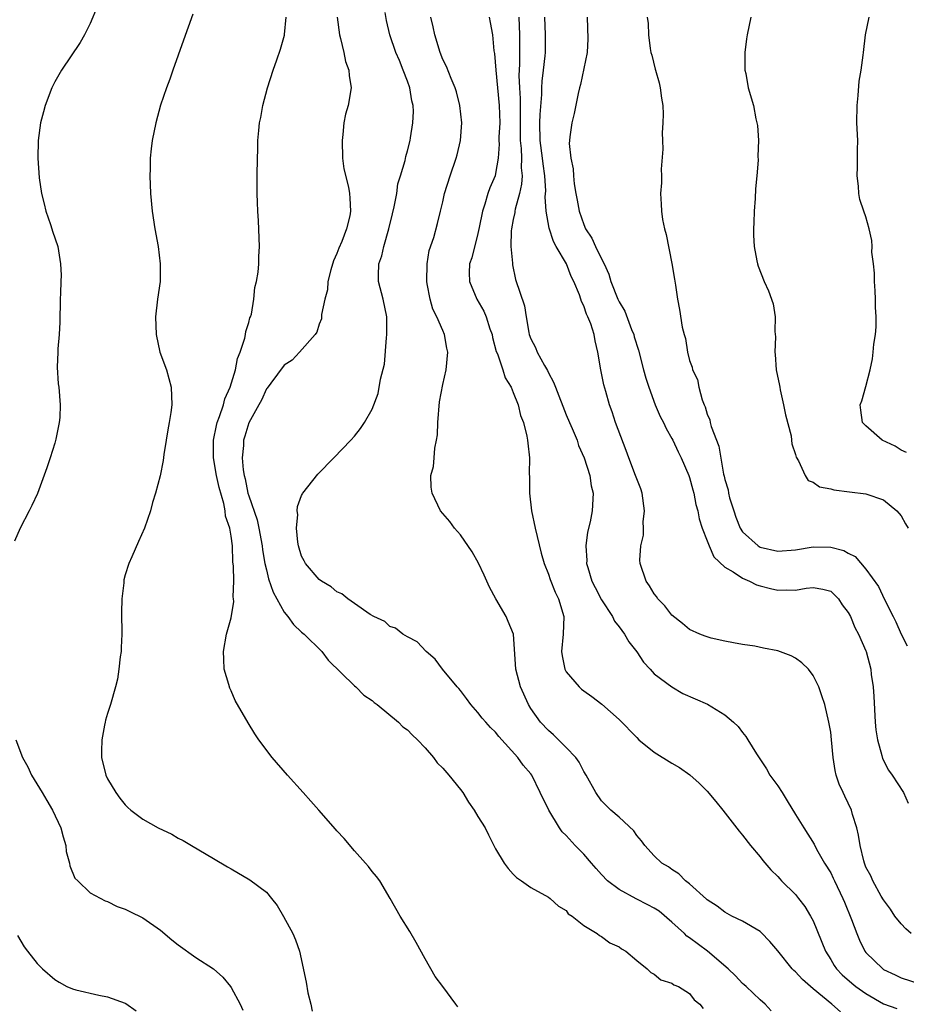
# Model space of a CAD drawing. Units: inches. Extents: x 2604000 to 2607000, y 1476000 to 1479000.
# Drawn here: x 2606337 to 2606438, y 1476245 to 1476357 of the extents above; entities that cross this region are included whole.
import ezdxf

# ---------------------------------------------------------------- set-up
doc = ezdxf.new("R2010")
doc.units = ezdxf.units.IN
doc.header["$MEASUREMENT"] = 0
doc.layers.add('LD26041476_10ft', color=93, linetype='Continuous')

msp = doc.modelspace()

# ---------------------------------------------------------------- linework, layer by layer
at = {"layer": 'LD26041476_10ft'}
for points, elevation in [([(2606345.82, 1476358.18), (2606345, 1476356.29), (2606344.38, 1476355), (2606343.88, 1476354.12), (2606341.76, 1476351), (2606341, 1476349.68), (2606340.66, 1476349), (2606339.9, 1476347), (2606339.72, 1476346.28), (2606339.37, 1476345), (2606339.1, 1476343), (2606339.08, 1476341), (2606339.23, 1476338.77), (2606339.49, 1476337), (2606339.81, 1476335.81), (2606339.99, 1476335), (2606340.52, 1476333.48), (2606340.67, 1476333), (2606340.74, 1476332.74), (2606341.33, 1476331), (2606341.67, 1476329), (2606341.71, 1476327.71), (2606341.68, 1476327), (2606341.67, 1476325.67), (2606341.61, 1476325), (2606341.59, 1476322.41), (2606341.51, 1476321), (2606341.36, 1476319.36), (2606341.36, 1476319), (2606341.29, 1476317.29), (2606341.4, 1476315.4), (2606341.45, 1476315), (2606341.6, 1476313), (2606341.56, 1476311.56), (2606341.51, 1476311), (2606341.13, 1476309.13), (2606341, 1476308.66), (2606340.49, 1476307), (2606340.12, 1476305.88), (2606339.05, 1476302.95), (2606338.41, 1476301.59), (2606338.08, 1476301), (2606337.08, 1476299), (2606336.45, 1476297.55)], 10480), ([(2606356.66, 1476357.34), (2606355.62, 1476354.38), (2606354.4, 1476351), (2606354.04, 1476349.96), (2606353.67, 1476349), (2606353.01, 1476347.01), (2606352.45, 1476345), (2606352.05, 1476343), (2606351.93, 1476342.07), (2606351.82, 1476341), (2606351.81, 1476339.81), (2606351.78, 1476339), (2606351.87, 1476337), (2606352.06, 1476335), (2606352.35, 1476333), (2606352.71, 1476331), (2606352.97, 1476329), (2606352.94, 1476327), (2606352.67, 1476325), (2606352.43, 1476323), (2606352.49, 1476321), (2606352.92, 1476319), (2606353.66, 1476317), (2606354.2, 1476315), (2606354.27, 1476313), (2606354.16, 1476312.16), (2606353.98, 1476311), (2606353.82, 1476310.18), (2606353.62, 1476309), (2606353.37, 1476307.37), (2606353.29, 1476306.7), (2606352.97, 1476304.97), (2606352.44, 1476303), (2606352.09, 1476301.91), (2606351.87, 1476301), (2606351.19, 1476299), (2606350.5, 1476297.5), (2606349.75, 1476295.75), (2606349.4, 1476295), (2606349, 1476293.71), (2606348.85, 1476293.15), (2606348.82, 1476292.82), (2606348.61, 1476291), (2606348.57, 1476289.43), (2606348.59, 1476287), (2606348.54, 1476285.46), (2606348.52, 1476285), (2606348.43, 1476284.43), (2606348.28, 1476283), (2606348.11, 1476281.89), (2606347.88, 1476281), (2606347.31, 1476279), (2606347, 1476277.98), (2606346.76, 1476277.24), (2606346.7, 1476277), (2606346.66, 1476276.66), (2606346.33, 1476275), (2606346.29, 1476273.71), (2606346.31, 1476273), (2606346.78, 1476271), (2606347, 1476270.55), (2606347.93, 1476269), (2606348.38, 1476268.38), (2606349, 1476267.62), (2606349.3, 1476267.3), (2606349.64, 1476267), (2606351, 1476265.98), (2606352.71, 1476265), (2606354.27, 1476264.27), (2606355, 1476263.84), (2606355.58, 1476263.58), (2606356.51, 1476263), (2606359, 1476261.54), (2606360.59, 1476260.59), (2606361, 1476260.37), (2606363.12, 1476259.12), (2606365, 1476257.69), (2606365.6, 1476257), (2606366.21, 1476256.21), (2606366.96, 1476254.96), (2606368.01, 1476253), (2606368.3, 1476252.3), (2606368.74, 1476251), (2606369.5, 1476247.5), (2606369.72, 1476246.28), (2606370.04, 1476245), (2606370.21, 1476244.21)], 10490), ([(2606422.24, 1476244.24), (2606421.56, 1476245), (2606421, 1476245.49), (2606419.42, 1476247), (2606419.2, 1476247.2), (2606419, 1476247.35), (2606418.21, 1476248.21), (2606417.38, 1476249), (2606415.02, 1476251.02), (2606413, 1476252.52), (2606412.7, 1476252.7), (2606412.41, 1476253), (2606411, 1476254.31), (2606409.55, 1476255.55), (2606409, 1476255.88), (2606408.28, 1476256.28), (2606406.95, 1476256.95), (2606405, 1476257.99), (2606403.69, 1476259), (2606403, 1476259.7), (2606402.39, 1476260.39), (2606401.88, 1476261), (2606401, 1476262), (2606400.04, 1476263), (2606399, 1476264.14), (2606398.56, 1476264.56), (2606398.26, 1476265), (2606397.03, 1476267), (2606396.05, 1476269), (2606395.1, 1476271), (2606395, 1476271.14), (2606394.12, 1476272.12), (2606393.52, 1476273), (2606391.37, 1476275.37), (2606391, 1476275.87), (2606390.41, 1476276.41), (2606389.88, 1476277), (2606389.47, 1476277.47), (2606389, 1476278.09), (2606388.18, 1476279), (2606387.68, 1476279.68), (2606387, 1476280.58), (2606386.81, 1476280.81), (2606386.62, 1476281), (2606384.98, 1476283), (2606384.13, 1476284.13), (2606383.12, 1476285), (2606382.11, 1476286.11), (2606381, 1476286.7), (2606380.48, 1476287), (2606379.66, 1476287.66), (2606379, 1476287.85), (2606378.44, 1476288.44), (2606377.18, 1476289), (2606376.77, 1476289.23), (2606375, 1476290.48), (2606374.23, 1476291), (2606373.55, 1476291.55), (2606373, 1476291.8), (2606372.34, 1476292.34), (2606371.24, 1476293), (2606371, 1476293.2), (2606369.43, 1476295), (2606369.29, 1476295.29), (2606369, 1476295.84), (2606368.65, 1476297), (2606368.58, 1476297.42), (2606368.43, 1476299), (2606368.57, 1476300.57), (2606368.51, 1476301), (2606368.52, 1476301.48), (2606369, 1476302.71), (2606369.09, 1476302.91), (2606369.15, 1476303), (2606370.84, 1476305.16), (2606372.65, 1476307), (2606374.58, 1476309), (2606375, 1476309.46), (2606375.69, 1476310.31), (2606376.13, 1476311), (2606377, 1476312.53), (2606377.69, 1476314.31), (2606377.94, 1476315.94), (2606378.39, 1476317.61), (2606378.63, 1476320.63), (2606378.68, 1476321), (2606378.68, 1476323), (2606378.24, 1476325), (2606377.71, 1476327), (2606377.7, 1476327.7), (2606377.75, 1476329), (2606378.09, 1476329.91), (2606378.32, 1476331), (2606378.89, 1476333), (2606379.31, 1476334.69), (2606379.49, 1476335.49), (2606379.78, 1476337), (2606379.9, 1476338.1), (2606380.21, 1476339), (2606380.75, 1476340.75), (2606380.8, 1476341.2), (2606381, 1476341.82), (2606381.29, 1476343), (2606381.33, 1476343.33), (2606381.62, 1476345), (2606381.7, 1476346.3), (2606381.65, 1476347), (2606381.51, 1476347.51), (2606381.27, 1476349), (2606381, 1476349.74), (2606380.51, 1476351), (2606380.08, 1476352.08), (2606379.68, 1476353), (2606379.02, 1476355), (2606378.62, 1476356.62), (2606378.48, 1476357.52)], 10520), ([(2606386.71, 1476244.71), (2606386.48, 1476245), (2606385, 1476247.01), (2606384.15, 1476248.15), (2606383, 1476250.14), (2606381.99, 1476251.99), (2606381.26, 1476253.26), (2606380.19, 1476255), (2606379.05, 1476257), (2606377.85, 1476259), (2606377.49, 1476259.49), (2606377, 1476260.06), (2606376.6, 1476260.6), (2606376.26, 1476261), (2606375, 1476262.38), (2606373.81, 1476263.81), (2606373, 1476264.65), (2606372.85, 1476264.85), (2606370.94, 1476267), (2606370.05, 1476268.05), (2606369.16, 1476269), (2606367.38, 1476271), (2606365.66, 1476273), (2606364.15, 1476275), (2606363.69, 1476275.69), (2606362.93, 1476276.93), (2606361.47, 1476279.47), (2606361, 1476280.55), (2606360.85, 1476280.85), (2606360.74, 1476281.26), (2606360.23, 1476283), (2606360.16, 1476284.16), (2606360.15, 1476285), (2606360.48, 1476287), (2606361, 1476288.83), (2606361.31, 1476290.69), (2606361.27, 1476291), (2606361.23, 1476291.23), (2606361.3, 1476293), (2606361.28, 1476294.72), (2606361.2, 1476295.2), (2606361.14, 1476297), (2606361, 1476298.11), (2606360.86, 1476299), (2606360.38, 1476300.38), (2606360.33, 1476301), (2606360.17, 1476301.83), (2606359.63, 1476303.63), (2606359.35, 1476305), (2606359.02, 1476307), (2606359, 1476309), (2606359.33, 1476310.67), (2606359.42, 1476311), (2606359.7, 1476311.7), (2606360.13, 1476313), (2606360.3, 1476313.7), (2606360.9, 1476315), (2606361.51, 1476317), (2606361.74, 1476318.26), (2606362.04, 1476319), (2606362.57, 1476320.57), (2606362.64, 1476321), (2606362.66, 1476321.34), (2606363, 1476322.36), (2606363.13, 1476322.87), (2606363.2, 1476323), (2606363.3, 1476323.3), (2606363.58, 1476325), (2606363.69, 1476326.31), (2606363.89, 1476327), (2606364.08, 1476328.08), (2606364.14, 1476329), (2606364.14, 1476329.86), (2606364.22, 1476331), (2606364.1, 1476333.9), (2606364.02, 1476335), (2606363.98, 1476335.98), (2606363.96, 1476337), (2606363.95, 1476339), (2606363.98, 1476341), (2606364.03, 1476341.97), (2606364.05, 1476343), (2606364.13, 1476344.13), (2606364.23, 1476345), (2606364.36, 1476345.64), (2606364.58, 1476347), (2606365.12, 1476349), (2606365.77, 1476351), (2606366.18, 1476352.18), (2606366.62, 1476353.38), (2606367.05, 1476354.95), (2606367.05, 1476355.05), (2606367.25, 1476357)], 10500), ([(2606373.03, 1476357), (2606373.3, 1476355), (2606373.41, 1476354.59), (2606373.78, 1476353), (2606373.98, 1476351.98), (2606374.37, 1476351), (2606374.39, 1476350.39), (2606374.63, 1476349), (2606374.28, 1476347), (2606373.99, 1476346.01), (2606373.79, 1476345), (2606373.69, 1476343.69), (2606373.58, 1476343), (2606373.65, 1476341), (2606373.8, 1476339.8), (2606374.3, 1476337.7), (2606374.43, 1476337), (2606374.48, 1476336.48), (2606374.55, 1476335), (2606374.46, 1476334.46), (2606374.09, 1476333), (2606373.55, 1476331.55), (2606373.21, 1476330.79), (2606373, 1476330.19), (2606372.63, 1476329.37), (2606372.32, 1476328.32), (2606371.98, 1476327), (2606371.93, 1476326.07), (2606371.63, 1476325), (2606371.27, 1476323.27), (2606371.27, 1476323), (2606371.24, 1476322.76), (2606371, 1476322.18), (2606370.73, 1476321.27), (2606370.54, 1476321), (2606368.77, 1476319), (2606367.91, 1476318.09), (2606367, 1476317.51), (2606365.49, 1476315.49), (2606365.08, 1476314.92), (2606365, 1476314.82), (2606364.46, 1476313.54), (2606364.14, 1476313), (2606363, 1476310.98), (2606362.56, 1476309.44), (2606362.42, 1476309), (2606362.4, 1476308.4), (2606362.27, 1476307), (2606362.37, 1476305.63), (2606362.49, 1476305), (2606362.61, 1476304.61), (2606362.91, 1476303), (2606363, 1476302.7), (2606363.95, 1476299.95), (2606364.15, 1476299), (2606364.52, 1476297), (2606364.57, 1476296.57), (2606364.84, 1476295), (2606365, 1476294.27), (2606365.26, 1476293.26), (2606365.76, 1476291.76), (2606366.17, 1476291), (2606367, 1476289.5), (2606367.44, 1476289), (2606368.08, 1476288.08), (2606369, 1476287.23), (2606369.27, 1476287), (2606371.28, 1476285), (2606372.02, 1476284.02), (2606375, 1476281.12), (2606375.14, 1476281), (2606376.07, 1476280.07), (2606377, 1476279.44), (2606377.23, 1476279.23), (2606377.56, 1476279), (2606379.99, 1476277), (2606380.48, 1476276.48), (2606381, 1476276.13), (2606381.55, 1476275.55), (2606382.15, 1476275), (2606383, 1476274.1), (2606383.94, 1476273), (2606384.38, 1476272.38), (2606385, 1476271.77), (2606385.68, 1476271), (2606387, 1476269.36), (2606387.27, 1476269), (2606387.92, 1476267.92), (2606388.58, 1476267), (2606389, 1476266.29), (2606389.82, 1476265), (2606390.2, 1476264.2), (2606391, 1476262.64), (2606391.98, 1476261), (2606392.41, 1476260.41), (2606393, 1476259.73), (2606393.38, 1476259.38), (2606393.94, 1476259), (2606395, 1476258.22), (2606397, 1476257.15), (2606397.2, 1476257), (2606398.12, 1476256.12), (2606399, 1476255.62), (2606399.24, 1476255.24), (2606399.68, 1476255), (2606401, 1476253.93), (2606402.53, 1476253), (2606402.78, 1476252.78), (2606403, 1476252.68), (2606403.94, 1476251.94), (2606405, 1476251.49), (2606405.26, 1476251.26), (2606405.78, 1476251), (2606407, 1476249.94), (2606408.19, 1476249), (2606408.59, 1476248.59), (2606409, 1476248.41), (2606409.75, 1476247.75), (2606411, 1476247.38), (2606411.2, 1476247.2), (2606411.73, 1476247), (2606413, 1476246.21), (2606413.5, 1476245.5), (2606414.15, 1476245), (2606414.52, 1476244.52)], 10510), ([(2606430.11, 1476244.11), (2606429.12, 1476245), (2606427, 1476246.74), (2606425.8, 1476247.8), (2606425, 1476248.66), (2606424.81, 1476248.81), (2606424.63, 1476249), (2606423, 1476251.03), (2606422.11, 1476252.11), (2606421.13, 1476253.13), (2606421, 1476253.23), (2606419, 1476254.4), (2606417.79, 1476255), (2606417, 1476255.42), (2606416.11, 1476256.11), (2606415, 1476256.84), (2606414.92, 1476256.92), (2606413, 1476258.64), (2606412.52, 1476259), (2606411.77, 1476259.77), (2606411, 1476260.26), (2606410.59, 1476260.59), (2606409.85, 1476261), (2606409, 1476261.84), (2606407.91, 1476263), (2606407.53, 1476263.53), (2606407, 1476264.14), (2606406.66, 1476264.66), (2606405, 1476266.21), (2606404.08, 1476267), (2606403.53, 1476267.53), (2606403, 1476268.08), (2606402.36, 1476269), (2606401.28, 1476271), (2606401, 1476271.4), (2606400.46, 1476272.46), (2606400.08, 1476273), (2606399, 1476274.14), (2606397.58, 1476275.58), (2606397, 1476276.04), (2606396.1, 1476277), (2606395, 1476278.55), (2606394.73, 1476279), (2606393.83, 1476281), (2606393.29, 1476283), (2606393.01, 1476287), (2606392.44, 1476288.44), (2606392.18, 1476289), (2606391.02, 1476291), (2606390.31, 1476292.31), (2606389.69, 1476293.69), (2606389.04, 1476295.04), (2606388.34, 1476296.34), (2606387, 1476298.27), (2606386.35, 1476299), (2606385.79, 1476299.79), (2606384.74, 1476301), (2606383.79, 1476303), (2606383.68, 1476303.68), (2606383.67, 1476305), (2606383.97, 1476306.03), (2606384.02, 1476307), (2606384.11, 1476308.11), (2606384.31, 1476309), (2606384.39, 1476309.61), (2606384.44, 1476311), (2606384.63, 1476313.37), (2606385, 1476315.33), (2606385.39, 1476317), (2606385.58, 1476319), (2606385.46, 1476319.46), (2606385.2, 1476321), (2606385, 1476321.43), (2606384.35, 1476323), (2606383.87, 1476323.87), (2606383.57, 1476325), (2606383.25, 1476326.74), (2606383.19, 1476327), (2606383.23, 1476329), (2606383.47, 1476330.53), (2606383.99, 1476331.99), (2606384.41, 1476333.59), (2606384.75, 1476335), (2606385, 1476336.04), (2606385.19, 1476337), (2606385.83, 1476339), (2606386.54, 1476341), (2606386.63, 1476341.37), (2606387.03, 1476343), (2606387.18, 1476345), (2606386.95, 1476347), (2606386.55, 1476348.55), (2606386.41, 1476349), (2606385.96, 1476350.04), (2606385.42, 1476351.42), (2606385, 1476352.21), (2606384.7, 1476353), (2606384.11, 1476355), (2606383.92, 1476355.92), (2606383.64, 1476357)], 10530), ([(2606390.25, 1476357), (2606390.39, 1476356.39), (2606390.64, 1476355), (2606390.81, 1476353.19), (2606390.87, 1476352.87), (2606391.02, 1476350.98), (2606391.42, 1476347), (2606391.46, 1476345), (2606391.38, 1476343.38), (2606391.38, 1476343), (2606391.4, 1476342.6), (2606391.28, 1476341), (2606391, 1476339.27), (2606390.93, 1476339), (2606390.35, 1476337.65), (2606390.13, 1476337), (2606389.78, 1476335.78), (2606389.5, 1476335), (2606389.15, 1476333.15), (2606389, 1476332.45), (2606388.29, 1476329.71), (2606388.05, 1476329), (2606388.01, 1476328.01), (2606388.03, 1476327), (2606388.87, 1476325), (2606389.66, 1476323.66), (2606389.93, 1476323), (2606390.36, 1476321.64), (2606390.6, 1476321), (2606390.66, 1476320.66), (2606391.08, 1476319.08), (2606391.2, 1476318.8), (2606391.82, 1476317), (2606392.07, 1476316.07), (2606392.76, 1476315), (2606393, 1476314.43), (2606393.56, 1476313), (2606393.82, 1476311.82), (2606394.17, 1476311), (2606394.55, 1476309.45), (2606394.62, 1476309), (2606394.65, 1476308.65), (2606394.83, 1476307), (2606394.81, 1476305.19), (2606394.83, 1476304.83), (2606394.83, 1476303), (2606395.07, 1476301), (2606395.5, 1476299), (2606396.17, 1476296.17), (2606396.5, 1476295), (2606397, 1476293.79), (2606397.19, 1476293.19), (2606397.74, 1476291.74), (2606398.13, 1476291), (2606398.72, 1476289), (2606398.67, 1476287), (2606398.47, 1476285), (2606398.53, 1476284.53), (2606398.84, 1476283), (2606399, 1476282.71), (2606400.47, 1476281), (2606400.75, 1476280.75), (2606401, 1476280.55), (2606401.93, 1476279.93), (2606403.06, 1476279.06), (2606405, 1476277.29), (2606407, 1476275.24), (2606407.26, 1476275), (2606409, 1476273.58), (2606411, 1476272.33), (2606411.85, 1476271.85), (2606413.02, 1476271.02), (2606414.09, 1476270.09), (2606415, 1476269.17), (2606415.99, 1476267.99), (2606416.78, 1476267), (2606418.61, 1476264.61), (2606419, 1476264.18), (2606419.9, 1476263), (2606421, 1476261.73), (2606421.31, 1476261.31), (2606422.23, 1476260.23), (2606423, 1476259.49), (2606423.22, 1476259.22), (2606423.44, 1476259), (2606425, 1476257.44), (2606425.36, 1476257), (2606426.07, 1476256.07), (2606426.72, 1476255), (2606427, 1476254.46), (2606428.4, 1476251), (2606429, 1476250.07), (2606429.39, 1476249.39), (2606429.65, 1476249), (2606430.31, 1476248.31), (2606431.39, 1476247.39), (2606431.87, 1476247), (2606433, 1476246.21), (2606435, 1476245.05), (2606436.52, 1476244.52)], 10540), ([(2606393.64, 1476357), (2606393.7, 1476355), (2606393.69, 1476351.69), (2606393.63, 1476350.37), (2606393.69, 1476349), (2606393.79, 1476347.79), (2606393.77, 1476346.23), (2606393.78, 1476343), (2606393.9, 1476342.1), (2606393.94, 1476341), (2606393.91, 1476339.91), (2606394.02, 1476339), (2606393.95, 1476338.05), (2606393.71, 1476337), (2606393.21, 1476335.21), (2606393.18, 1476335), (2606393.17, 1476334.83), (2606393, 1476334.04), (2606392.8, 1476333), (2606392.77, 1476332.77), (2606392.74, 1476331), (2606392.9, 1476329.1), (2606392.9, 1476328.9), (2606393.24, 1476327.24), (2606394.26, 1476324.26), (2606394.46, 1476323), (2606394.76, 1476321.24), (2606394.82, 1476321), (2606395, 1476320.52), (2606395.52, 1476319.52), (2606395.7, 1476319), (2606396.53, 1476317.47), (2606396.89, 1476316.89), (2606397, 1476316.64), (2606397.58, 1476315.58), (2606397.78, 1476315), (2606399, 1476311.86), (2606399.37, 1476311), (2606399.68, 1476310.32), (2606400.23, 1476309), (2606400.41, 1476308.41), (2606401.06, 1476307), (2606401.67, 1476305), (2606401.83, 1476303.83), (2606402.06, 1476303), (2606401.96, 1476301), (2606401.74, 1476299.74), (2606401.42, 1476298.58), (2606401.24, 1476297), (2606401.34, 1476295.34), (2606401.32, 1476295), (2606401.44, 1476294.56), (2606401.93, 1476293), (2606402.28, 1476292.28), (2606403, 1476290.89), (2606404.24, 1476289), (2606404.48, 1476288.48), (2606405, 1476287.82), (2606405.6, 1476287), (2606406.11, 1476286.11), (2606407, 1476284.97), (2606407.79, 1476283.79), (2606408.51, 1476283), (2606409, 1476282.5), (2606410.99, 1476280.99), (2606412.24, 1476280.24), (2606415.03, 1476279.03), (2606417, 1476277.83), (2606417.97, 1476277), (2606418.49, 1476276.49), (2606419, 1476275.83), (2606419.39, 1476275.39), (2606419.6, 1476275), (2606420.58, 1476273.42), (2606421.72, 1476271.72), (2606422.11, 1476271), (2606423, 1476269.76), (2606423.5, 1476269), (2606424.08, 1476268.08), (2606425, 1476266.51), (2606425.94, 1476265), (2606427.14, 1476263.14), (2606427.41, 1476262.59), (2606428.31, 1476261), (2606429, 1476259.89), (2606429.3, 1476259.3), (2606429.43, 1476259), (2606430.39, 1476257), (2606430.56, 1476256.56), (2606431.38, 1476254.62), (2606431.97, 1476253), (2606432.26, 1476252.26), (2606432.89, 1476251), (2606433, 1476250.85), (2606434.9, 1476249), (2606435, 1476248.93), (2606436.32, 1476248.32), (2606437, 1476247.99), (2606439, 1476247.34)], 10550), ([(2606438.14, 1476253), (2606437.53, 1476253.53), (2606437, 1476254.1), (2606436.29, 1476255), (2606435.78, 1476255.78), (2606435, 1476256.82), (2606434.74, 1476257.25), (2606433.79, 1476259), (2606433.56, 1476259.56), (2606433, 1476260.55), (2606432.88, 1476260.88), (2606432.83, 1476261), (2606432.75, 1476261.25), (2606432.34, 1476263), (2606432.17, 1476264.17), (2606431.96, 1476265), (2606431.47, 1476266.53), (2606431.36, 1476267), (2606431, 1476267.81), (2606430.61, 1476268.61), (2606430.4, 1476269), (2606429.98, 1476269.98), (2606429.63, 1476271), (2606429.52, 1476271.52), (2606429.3, 1476273), (2606429.11, 1476275), (2606429, 1476275.87), (2606428.8, 1476277), (2606428.32, 1476279), (2606428, 1476280), (2606427.66, 1476281), (2606427, 1476282.28), (2606426.47, 1476283), (2606425.74, 1476283.74), (2606425, 1476284.28), (2606424.53, 1476284.53), (2606423, 1476285.09), (2606421.39, 1476285.39), (2606420.39, 1476285.61), (2606419, 1476285.81), (2606417.98, 1476286.02), (2606417, 1476286.19), (2606415.45, 1476286.55), (2606415, 1476286.67), (2606414.77, 1476286.77), (2606414.16, 1476287), (2606413, 1476287.5), (2606412.21, 1476288.21), (2606411, 1476289.15), (2606410.2, 1476290.2), (2606409.41, 1476291), (2606409.25, 1476291.25), (2606409, 1476291.56), (2606408.47, 1476292.48), (2606408.07, 1476293), (2606407.4, 1476295), (2606407.37, 1476295.37), (2606407.47, 1476297), (2606407.76, 1476298.24), (2606407.77, 1476299), (2606407.75, 1476299.75), (2606407.88, 1476301), (2606407.61, 1476303), (2606407.47, 1476303.47), (2606407, 1476304.63), (2606406.88, 1476305), (2606406.11, 1476307), (2606405.82, 1476307.82), (2606404.6, 1476311), (2606404.22, 1476312.22), (2606403.91, 1476313), (2606403.49, 1476314.51), (2606403.29, 1476315.29), (2606402.94, 1476317), (2606402.59, 1476319), (2606402.28, 1476320.28), (2606402.16, 1476321), (2606401.8, 1476322.2), (2606401.47, 1476323), (2606401.3, 1476323.3), (2606401, 1476324.23), (2606400.73, 1476324.73), (2606400.68, 1476325), (2606400.51, 1476325.49), (2606399.87, 1476327), (2606399.58, 1476327.58), (2606399.02, 1476329), (2606397.88, 1476331), (2606397.55, 1476331.55), (2606397.07, 1476333.07), (2606396.73, 1476335), (2606396.62, 1476336.62), (2606396.69, 1476337.31), (2606396.6, 1476339), (2606396.38, 1476340.38), (2606396.32, 1476341), (2606396.04, 1476343), (2606396.02, 1476345), (2606396.05, 1476345.95), (2606396.23, 1476348.23), (2606396.23, 1476349), (2606396.26, 1476349.74), (2606396.44, 1476351), (2606396.62, 1476352.62), (2606396.65, 1476353), (2606396.65, 1476355), (2606396.58, 1476357)], 10560), ([(2606401.37, 1476357), (2606401.45, 1476354.55), (2606401.37, 1476353), (2606400.64, 1476349.36), (2606400.52, 1476349), (2606400.35, 1476348.35), (2606399.91, 1476346.09), (2606399.63, 1476345), (2606399.43, 1476343.43), (2606399.36, 1476343), (2606399.33, 1476342.67), (2606399.54, 1476341), (2606399.81, 1476339.81), (2606399.83, 1476339), (2606399.91, 1476338.09), (2606400.08, 1476337), (2606400.25, 1476336.25), (2606400.46, 1476335), (2606401, 1476333.49), (2606401.21, 1476333), (2606401.91, 1476331.91), (2606402.31, 1476331), (2606403, 1476329.58), (2606403.31, 1476329), (2606403.84, 1476327.84), (2606404.07, 1476327), (2606404.86, 1476325), (2606405, 1476324.7), (2606405.64, 1476323.64), (2606406.42, 1476321.58), (2606406.66, 1476321), (2606406.72, 1476320.72), (2606407.2, 1476319.2), (2606407.79, 1476317), (2606408.03, 1476316.03), (2606408.36, 1476315), (2606409.09, 1476313), (2606409.67, 1476311.67), (2606410.03, 1476311), (2606410.33, 1476310.33), (2606411, 1476309.2), (2606411.1, 1476309), (2606411.69, 1476307.69), (2606412.03, 1476307), (2606412.91, 1476305), (2606413, 1476304.76), (2606413.37, 1476303.37), (2606413.49, 1476303), (2606413.71, 1476301.71), (2606413.94, 1476301), (2606414.08, 1476300.08), (2606414.44, 1476299), (2606415, 1476297.57), (2606415.2, 1476297), (2606415.75, 1476295.75), (2606417, 1476294.6), (2606417.94, 1476294.06), (2606419, 1476293.33), (2606419.8, 1476293), (2606420.6, 1476292.6), (2606421, 1476292.48), (2606422.17, 1476292.17), (2606423, 1476291.98), (2606424.02, 1476292.02), (2606425, 1476291.98), (2606426.22, 1476292.22), (2606427, 1476292.27), (2606428.11, 1476292.11), (2606429, 1476291.85), (2606429.44, 1476291.44), (2606429.87, 1476291), (2606430.32, 1476290.32), (2606431, 1476289.44), (2606431.23, 1476289), (2606431.74, 1476287.74), (2606432.16, 1476287), (2606433, 1476285.09), (2606433.03, 1476285), (2606433.55, 1476283), (2606433.61, 1476282.39), (2606433.81, 1476281), (2606433.9, 1476279.9), (2606434.05, 1476277), (2606434.13, 1476276.13), (2606434.3, 1476275), (2606434.8, 1476273.2), (2606434.87, 1476272.87), (2606435.56, 1476271.56), (2606435.99, 1476271), (2606437.27, 1476269), (2606437.8, 1476267.8)], 10570), ([(2606408.2, 1476357), (2606408.29, 1476356.29), (2606408.35, 1476355), (2606408.54, 1476353.46), (2606408.62, 1476353), (2606408.7, 1476352.7), (2606409.11, 1476351.11), (2606409.13, 1476351), (2606409.55, 1476349.55), (2606409.67, 1476349), (2606409.82, 1476347.82), (2606409.95, 1476347), (2606410, 1476346), (2606409.97, 1476345), (2606409.88, 1476343.88), (2606409.92, 1476343), (2606409.98, 1476342.02), (2606409.76, 1476339.76), (2606409.8, 1476339), (2606409.8, 1476338.2), (2606409.71, 1476337), (2606409.79, 1476335.79), (2606409.81, 1476335), (2606409.94, 1476334.06), (2606410.16, 1476333), (2606410.34, 1476332.34), (2606411, 1476329.05), (2606411.27, 1476327.27), (2606411.4, 1476326.6), (2606411.64, 1476325), (2606411.85, 1476323.85), (2606412.17, 1476321.83), (2606412.37, 1476321), (2606412.53, 1476320.53), (2606412.76, 1476319), (2606413, 1476318.04), (2606413.29, 1476317.29), (2606413.34, 1476317), (2606413.89, 1476315.89), (2606414.04, 1476315), (2606414.42, 1476313.58), (2606414.66, 1476313), (2606414.77, 1476312.77), (2606415, 1476311.95), (2606415.3, 1476311.3), (2606415.35, 1476311), (2606415.45, 1476310.55), (2606416.33, 1476308.33), (2606416.85, 1476305.15), (2606416.92, 1476304.92), (2606417, 1476304.52), (2606417.36, 1476303.36), (2606417.4, 1476303), (2606417.54, 1476302.46), (2606418, 1476301), (2606418.26, 1476300.26), (2606418.75, 1476299), (2606419, 1476298.61), (2606420.77, 1476297), (2606421, 1476296.87), (2606423, 1476296.42), (2606425, 1476296.57), (2606427, 1476296.88), (2606429, 1476296.86), (2606430.48, 1476296.48), (2606431, 1476296.19), (2606431.79, 1476295.79), (2606433, 1476294.36), (2606434.41, 1476292.41), (2606435.09, 1476290.91), (2606436.08, 1476289), (2606436.4, 1476288.4), (2606437, 1476287), (2606437.66, 1476285.66)], 10580), ([(2606419.94, 1476357), (2606419.51, 1476355), (2606419.46, 1476354.54), (2606419.26, 1476353), (2606419.26, 1476351.26), (2606419.28, 1476351), (2606419.37, 1476350.63), (2606419.65, 1476349), (2606420.23, 1476347), (2606420.52, 1476345.48), (2606420.71, 1476344.71), (2606420.8, 1476343), (2606420.75, 1476341.25), (2606420.78, 1476340.78), (2606420.64, 1476339), (2606420.49, 1476337.51), (2606420.43, 1476336.43), (2606420.31, 1476335), (2606420.29, 1476333.71), (2606420.25, 1476333), (2606420.25, 1476332.25), (2606420.34, 1476331), (2606420.64, 1476329.36), (2606420.69, 1476329), (2606420.76, 1476328.76), (2606421.44, 1476327), (2606421.96, 1476325.96), (2606422.48, 1476324.48), (2606422.71, 1476323), (2606422.68, 1476321.32), (2606422.74, 1476320.74), (2606422.68, 1476319), (2606422.71, 1476318.71), (2606422.83, 1476317), (2606423.21, 1476315.21), (2606423.22, 1476315), (2606423.27, 1476314.73), (2606423.66, 1476313), (2606423.86, 1476311.86), (2606424.52, 1476309.48), (2606424.57, 1476309), (2606424.59, 1476308.58), (2606425, 1476307.38), (2606425.07, 1476307.07), (2606425.35, 1476306.65), (2606426.11, 1476305), (2606426.44, 1476304.44), (2606427, 1476304.25), (2606427.72, 1476303.72), (2606429, 1476303.48), (2606429.36, 1476303.36), (2606431.14, 1476303.14), (2606433, 1476302.93), (2606435, 1476302.25), (2606436.49, 1476301), (2606437, 1476300.41), (2606437.49, 1476299.49), (2606437.77, 1476299)], 10590), ([(2606437.59, 1476307.59), (2606437, 1476307.86), (2606436.32, 1476308.32), (2606434.85, 1476309), (2606433, 1476310.62), (2606432.6, 1476311), (2606432.42, 1476312.42), (2606432.36, 1476313), (2606432.54, 1476313.46), (2606433, 1476315.09), (2606433.47, 1476317), (2606433.76, 1476318.24), (2606433.83, 1476319), (2606433.89, 1476319.89), (2606434.07, 1476321), (2606434.15, 1476321.85), (2606434.16, 1476323), (2606434.1, 1476324.1), (2606434.1, 1476325), (2606434.06, 1476325.94), (2606433.98, 1476327), (2606433.96, 1476327.96), (2606433.86, 1476329), (2606433.68, 1476330.32), (2606433.69, 1476331), (2606433.66, 1476331.66), (2606433.35, 1476333), (2606433, 1476334.33), (2606432.77, 1476335), (2606432.3, 1476336.3), (2606432.2, 1476337), (2606432.17, 1476337.83), (2606432, 1476339), (2606432.04, 1476340.04), (2606432.06, 1476341), (2606432.05, 1476341.95), (2606432.08, 1476343), (2606431.98, 1476345), (2606431.99, 1476347), (2606432.13, 1476348.13), (2606432.24, 1476349.76), (2606432.47, 1476351), (2606432.69, 1476352.69), (2606432.71, 1476353), (2606432.96, 1476355), (2606433.36, 1476357)], 10600), ([(2606336.6, 1476275), (2606337.34, 1476273), (2606337.94, 1476271.94), (2606338.37, 1476271), (2606339.56, 1476269), (2606340.12, 1476268.12), (2606340.75, 1476267), (2606341.69, 1476265), (2606341.97, 1476263.97), (2606342.26, 1476263), (2606342.31, 1476262.31), (2606342.69, 1476261), (2606342.7, 1476260.7), (2606343.28, 1476259.28), (2606343.61, 1476259), (2606345, 1476257.64), (2606346.73, 1476256.73), (2606347, 1476256.63), (2606348.09, 1476256.09), (2606349, 1476255.79), (2606349.5, 1476255.5), (2606351, 1476254.81), (2606353, 1476253.4), (2606354.29, 1476252.29), (2606355, 1476251.73), (2606357, 1476250.29), (2606358.99, 1476248.99), (2606360.05, 1476248.05), (2606360.92, 1476247), (2606361, 1476246.89), (2606362.03, 1476245), (2606362.33, 1476244.33)], 10480), ([(2606336.78, 1476252.78), (2606337.52, 1476251.52), (2606337.89, 1476251), (2606339, 1476249.6), (2606339.6, 1476249), (2606341, 1476247.8), (2606341.5, 1476247.5), (2606342.38, 1476247), (2606343, 1476246.72), (2606343.38, 1476246.62), (2606345.98, 1476246.02), (2606347, 1476245.84), (2606349, 1476245.11), (2606349.07, 1476245.07), (2606350.24, 1476244.24)], 10470)]:
    msp.add_lwpolyline(points, dxfattribs=dict(at, elevation=elevation))

doc.saveas('drawing.dxf')
